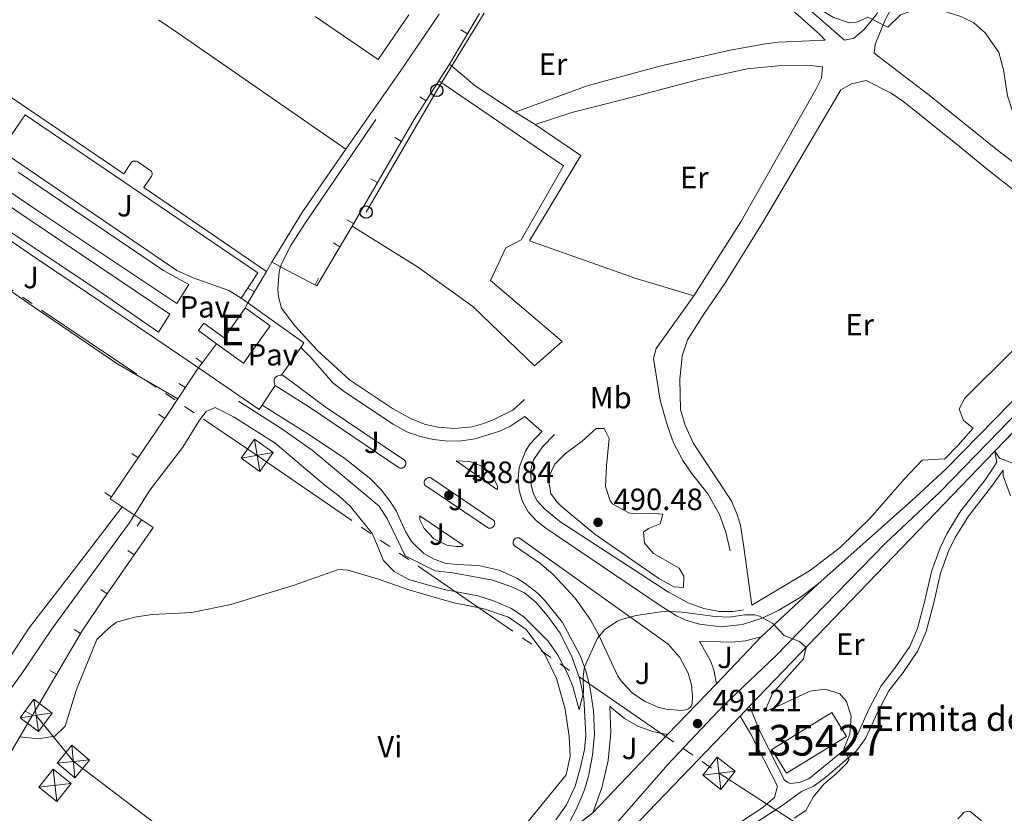
# Model space of a CAD drawing. Units: metres. Extents: x 634873 to 641797, y 4720492 to 4725256.
# Drawn here: x 636203 to 636524, y 4722573 to 4722832 of the extents above; entities that cross this region are included whole.
import ezdxf
from ezdxf.enums import TextEntityAlignment as Align

# ---------------------------------------------------------------- set-up
doc = ezdxf.new("R2010")
doc.units = ezdxf.units.M
doc.header["$MEASUREMENT"] = 0
for name, pattern in [('5elect', [127.5, 75, -7.5, 7.5, -7.5, 7.5, -7.5, 7.5, -7.5]), ('DGN Style 3', [117.99998000000001, 84.2857, -33.71428]), ('DGN Style 4', [134.94140570000002, 67.42856, -33.71428, 0.0842857, -33.71428]), ('DGN Style 5', [58.999990000000004, 25.28571, -33.71428])]:
    doc.linetypes.add(name, pattern=pattern)
for name, color, linetype, lineweight in [('Level 15', 7, 'Continuous', 0), ('Level 16', 7, 'Continuous', 0), ('Level 20', 7, 'Continuous', 0), ('Level 21', 7, 'Continuous', 0), ('Level 23', 7, 'Continuous', 0), ('Level 25', 7, 'Continuous', 0), ('Level 26', 7, 'Continuous', 0), ('Level 32', 7, 'Continuous', 0), ('Level 33', 7, 'Continuous', 0), ('Level 36', 7, 'Continuous', 0), ('Level 37', 7, 'Continuous', 0), ('Level 41', 7, 'Continuous', 0), ('Level 44', 7, 'Continuous', 0), ('Level 48', 7, 'Continuous', 0), ('Level 49', 7, 'Continuous', 0), ('Level 5', 7, 'Continuous', 0), ('Level 52', 7, 'Continuous', 0), ('Level 54', 7, 'Continuous', 0), ('Nivel 7', 7, 'Continuous', 0)]:
    doc.layers.add(name, color=color, linetype=linetype, lineweight=lineweight)
doc.styles.add('Style-arial', font='arial.shx', dxfattribs={"bigfont": 'arialbig.shx'})
doc.styles.add('Style-Arial Narrow', font='txt')

# ---------------------------------------------------------------- blocks, each defined once
blk = doc.blocks.new('5TME_53')
at = {"layer": 'Level 32', "color": 7, "linetype": 'Continuous', "lineweight": 0}
for p, q in [((-0.7800000011920929, 5.25), (0.7800000011920929, -5.240000000223517)), ((5.240000002086163, 0.8200000002980232), (-5.239999998360872, -0.8300000000745058))]:
    blk.add_line(p, q, dxfattribs=at)
at = {"layer": 'Level 32', "color": 7, "linetype": 'Continuous', "lineweight": 0, "flags": 128}
blk.add_lwpolyline([(-5.25, -0.7800000011920929), (0.7800000011920929, -5.240000000223517), (5.240000002086163, 0.7799999993294477), (-0.7800000011920929, 5.25), (-5.239999998360872, -0.8300000000745058)], dxfattribs=at)
blk = doc.blocks.new('5TME_54')
at = {"layer": 'Level 32', "color": 7, "linetype": 'Continuous', "lineweight": 0}
for p, q in [((-0.4599999971687794, 5.290000000968575), (0.4500000029802322, -5.279999999329448)), ((5.280000001192093, 0.5), (-5.279999997466803, -0.5))]:
    blk.add_line(p, q, dxfattribs=at)
at = {"layer": 'Level 32', "color": 7, "linetype": 'Continuous', "lineweight": 0, "flags": 128}
blk.add_lwpolyline([(-5.28999999910593, -0.4499999992549419), (0.4500000029802322, -5.279999999329448), (5.280000001192093, 0.4600000008940697), (-0.4599999971687794, 5.290000000968575), (-5.279999997466803, -0.5)], dxfattribs=at)
blk = doc.blocks.new('5TME_55')
at = {"layer": 'Level 32', "color": 7, "linetype": 'Continuous', "lineweight": 0}
for p, q in [((0.6200000010430813, -5.259999999776483), (-0.6400000005960464, 5.269999999552965)), ((5.269999999552965, 0.5899999998509884), (-5.269999999552965, -0.5800000000745058))]:
    blk.add_line(p, q, dxfattribs=at)
at = {"layer": 'Level 32', "color": 7, "linetype": 'Continuous', "lineweight": 0, "flags": 128}
blk.add_lwpolyline([(-0.5899999998509884, 5.269999999552965), (-5.269999999552965, -0.5800000000745058), (0.5799999982118607, -5.269999999552965), (5.269999999552965, 0.5899999998509884), (-0.6400000005960464, 5.269999999552965)], dxfattribs=at)
blk = doc.blocks.new('5TME_11')
at = {"layer": 'Level 32', "color": 7, "linetype": 'Continuous', "lineweight": 0}
for p, q in [((-0.6200000010430813, 5.269999999552965), (0.619999997317791, -5.269999999552965)), ((5.259999997913837, 0.6600000001490116), (-5.260000001639128, -0.6699999999254942))]:
    blk.add_line(p, q, dxfattribs=at)
at = {"layer": 'Level 32', "color": 7, "linetype": 'Continuous', "lineweight": 0, "flags": 128}
blk.add_lwpolyline([(-5.269999999552965, -0.6199999991804361), (0.619999997317791, -5.269999999552965), (5.269999999552965, 0.6200000010430813), (-0.6200000010430813, 5.269999999552965), (-5.260000001639128, -0.6699999999254942)], dxfattribs=at)
blk = doc.blocks.new('5TME_90')
at = {"layer": 'Level 32', "color": 7, "linetype": 'Continuous', "lineweight": 0}
for p, q in [((-0.8799999989569187, 5.22999999858439), (0.8799999989569187, -5.230000000447035)), ((5.220000002533197, 0.9199999999254942), (-5.219999998807907, -0.9299999997019768))]:
    blk.add_line(p, q, dxfattribs=at)
at = {"layer": 'Level 32', "color": 7, "linetype": 'Continuous', "lineweight": 0, "flags": 128}
blk.add_lwpolyline([(-5.230000000447035, -0.8800000008195639), (0.8799999989569187, -5.230000000447035), (5.230000000447035, 0.8799999989569187), (-0.8799999989569187, 5.22999999858439), (-5.219999998807907, -0.9299999997019768)], dxfattribs=at)
blk = doc.blocks.new('5PATER')
at = {"layer": 'Nivel 7', "linetype": 'Continuous', "lineweight": 0}
h = blk.add_hatch(color=51, dxfattribs=at)
edge = h.paths.add_edge_path()
edge.add_ellipse((-0.002979766577482224, 0.001852801069617271), major_axis=(-1.095731442372465, -1.110710699892244), ratio=0.999422240966032, start_angle=0, end_angle=360)
blk = doc.blocks.new('5PTT')
at = {"layer": 'Level 33', "color": 7, "linetype": 'Continuous', "lineweight": 30}
blk.add_circle((0.002885866910219193, -0.002535326406359673), 1.995000008135511, dxfattribs=at)

msp = doc.modelspace()

# ---------------------------------------------------------------- linework, layer by layer
at = {"layer": 'Level 15', "color": 51, "linetype": 'Continuous', "lineweight": 13}
for points in [[(636266.9800000004, 4722726.380000001, 491.69), (636261.0399999991, 4722730.65, 490.54), (636262.7699999996, 4722733.050000001, 490.54), (636269.3999999985, 4722728.290000001, 492.8), (636276.129999999, 4722737.91, 490.38), (636276.2699999996, 4722738.119999999, 490.33)], [(636276.2699999996, 4722738.119999999, 490.33), (636284.4699999988, 4722732.210000001, 490.33), (636275.75, 4722720.08, 493.38), (636266.9800000004, 4722726.380000001, 491.69)]]:
    msp.add_polyline3d(points, dxfattribs=at)
at = {"layer": 'Level 15', "color": 1, "linetype": 'Continuous', "lineweight": 13}
msp.add_polyline3d([(636448.1099999994, 4722594.07, 498.08), (636467.7300000004, 4722606.09, 498.13), (636472.5, 4722598.300000001, 497.87), (636452.879999999, 4722586.279999999, 497.81), (636448.1099999994, 4722594.07, 498.08)], dxfattribs=at)
at = {"layer": 'Level 16', "color": 4, "linetype": 'Continuous', "lineweight": 0}
for points in [[(636287.8399999999, 4722751.470000001, 485.89), (636288.120000001, 4722752.42, 485.87), (636291.25, 4722758.65, 485.76), (636295.8500000015, 4722765.710000001, 485.71), (636318.8900000006, 4722799.540000001, 485.6)], [(636367.4299999997, 4722708.199999999, 487.6), (636363.5799999982, 4722704.73, 487.6), (636357.6900000013, 4722701.77, 487.55), (636354.1799999997, 4722700.369999999, 487.44), (636350.370000001, 4722699.290000001, 487.44), (636344.5300000012, 4722698.689999999, 487.39), (636339.2300000004, 4722699.15, 487.34), (636335.0899999999, 4722700.01, 487.29), (636330.4299999997, 4722701.869999999, 487.18), (636324.3200000003, 4722705.26, 487.02), (636310.3599999994, 4722714.58, 486.6), (636299.9400000013, 4722724.130000001, 486.18), (636292.5300000012, 4722732.17, 486.08), (636288.1400000006, 4722737.939999999, 486.02), (636287.1999999993, 4722741.67, 485.97), (636286.9899999984, 4722744.32, 485.97), (636287.3599999994, 4722749.880000001, 485.92), (636287.8399999999, 4722751.470000001, 485.89)], [(636274.129999999, 4722707.67, 486.92), (636287.9499999993, 4722698.859999999, 486.87), (636298.120000001, 4722691.619999999, 486.97), (636320.0500000007, 4722673.34, 487.39), (636322.7600000016, 4722669.18, 487.44), (636328.5199999996, 4722657.16, 487.71), (636338.2300000004, 4722652.35, 488.02), (636344.0500000007, 4722651.609999999, 488.23), (636357.0799999982, 4722649.300000001, 488.5), (636363.4699999988, 4722647.01, 488.65), (636367.4600000009, 4722645.140000001, 488.86), (636371.0899999999, 4722642.08, 488.97), (636374.9899999984, 4722637.6, 489.02), (636379.120000001, 4722631.99, 489.23), (636382.9499999993, 4722624.02, 489.55), (636385.4699999988, 4722616.99, 489.86), (636386.7899999991, 4722610.75, 490.23), (636387.4899999984, 4722598.68, 490.86), (636387.0199999996, 4722594.050000001, 491.23), (636385.6099999994, 4722587.880000001, 491.55), (636383.9800000004, 4722582.09, 491.76), (636381.1799999997, 4722576.029999999, 492.07), (636377.6799999997, 4722571.050000001, 492.28)], [(636377.2199999988, 4722696.73, 487.92), (636373.3299999982, 4722692.75, 487.92), (636370.3299999982, 4722688.49, 487.92), (636369.5399999991, 4722685.279999999, 487.92), (636369.5799999982, 4722680.279999999, 487.92), (636370.3500000015, 4722677.43, 488.02), (636371.5199999996, 4722675.09, 488.23), (636373.8299999982, 4722672.65, 488.28), (636378.9899999984, 4722668.4, 488.49), (636414.4600000009, 4722645.34, 489.34), (636420.870000001, 4722641.83, 489.34), (636425.9499999993, 4722640.060000001, 489.55), (636431.0100000016, 4722639.01, 489.7), (636435.4699999988, 4722639.08, 489.7), (636438.9100000001, 4722639.560000001, 489.49)]]:
    msp.add_polyline3d(points, dxfattribs=at)
at = {"layer": 'Level 20', "color": 7, "linetype": 'Continuous', "lineweight": 0}
for p, q in [((636352.8000000007, 4722834.130000001, 487.16), (636342.9600000009, 4722817.58, 487.6)), ((636346.6914896555, 4722828.747876612, 487.3370570639331), (636348.8403602093, 4722827.470239982, 487.3370570639331)), ((636342.9600000009, 4722817.58, 487.6), (636339.4899999984, 4722812.109999999, 487.75)), ((636333.2272718586, 4722806.908108432, 487.9262393567832), (636335.3380080946, 4722805.568409758, 487.9262393567832)), ((636325.1366102025, 4722793.586323941, 488.2547496277276), (636327.295359455, 4722792.325450564, 488.2547496277276)), ((636317.3207359016, 4722780.204716317, 488.562461214299), (636319.4794851542, 4722778.94384294, 488.562461214299)), ((636309.5048616044, 4722766.823108695, 488.8701728008704), (636311.6636108533, 4722765.562235318, 488.8701728008704)), ((636305.0641772822, 4722759.304522702, 489.0955969542584), (636307.2159650959, 4722758.03180545, 489.0955969542584)), ((636285.0199999996, 4722752.93, 486.41), (636283.25, 4722749.939999999, 486.53)), ((636283.25, 4722749.939999999, 486.53), (636277.1700000018, 4722739.67, 486.94)), ((636300.2656790242, 4722747.741739688, 489.3766747488929), (636299.0992299542, 4722745.530541694, 489.3766747488929)), ((636277.1529343799, 4722744.548572406, 486.7960814069278), (636279.3042074293, 4722743.274985244, 486.7960814069278)), ((636277.1700000018, 4722739.67, 486.94), (636276.2699999996, 4722738.119999999, 487.01)), ((636266.9800000004, 4722726.380000001, 486.79), (636261.0399999991, 4722718.49, 486.84)), ((636260.3215045743, 4722721.692207424, 486.8292359650023), (636262.3187673576, 4722720.188564723, 486.8292359650023)), ((636254.683971025, 4722713.44323431, 487.5858760405999), (636256.7719944492, 4722712.068404071, 487.5858760405999)), ((636248.0147185624, 4722703.374114031, 488.6459405735493), (636250.0770751536, 4722701.961072881, 488.6459405735493)), ((636239.2541454136, 4722690.587914739, 488.7703020220071), (636241.3165020049, 4722689.174873589, 488.7703020220071)), ((636230.4935722649, 4722677.801715445, 488.8946634704649), (636232.5559288561, 4722676.388674295, 488.8946634704649)), ((636241.0696583278, 4722666.885579942, 490.8707041668575), (636242.4601817094, 4722668.963185469, 490.8707041668575)), ((636238.0061623007, 4722658.918613877, 491.6837905944531), (636240.0594960079, 4722657.492493026, 491.6837905944531)), ((636229.1644757241, 4722646.188323131, 491.8032728454829), (636231.2178094313, 4722644.76220228, 491.8032728454829)), ((636220.4432672225, 4722633.179630749, 492.647648600777), (636222.599223841, 4722631.913988199, 492.647648600777)), ((636212.5975834727, 4722619.814914292, 492.9297840263421), (636214.7535400912, 4722618.549271742, 492.9297840263421)), ((636204.751899723, 4722606.450197833, 493.2119194519072), (636206.9078563415, 4722605.184555283, 493.2119194519072)), ((636202.7899999991, 4722598.17, 493.36), (636182.8000000007, 4722564.540000001, 494.45))]:
    msp.add_line(p, q, dxfattribs=at)
at = {"layer": 'Level 20', "color": 7, "linetype": 'Continuous', "lineweight": 0, "extrusion": (0.0776862122026434, -0.02245483958852825, 0.9967249533410205), "elevation": -56129.03108775453, "flags": 128}
msp.add_lwpolyline([(4713780.959532619, 697854.575261252), (4713766.611621656, 697858.7797292266), (4713727.547345057, 697868.6725950446)], dxfattribs=at)
at = {"layer": 'Level 20', "color": 7, "linetype": 'Continuous', "lineweight": 0, "extrusion": (-0.1420092394378047, 0.1143099736683997, 0.9832429027632115), "elevation": 449977.7422443925, "flags": 128}
msp.add_lwpolyline([(-4077958.145740427, -2424288.748477375), (-4077935.769431029, -2424285.457204422), (-4077933.217140857, -2424298.786859889)], dxfattribs=at)
at = {"layer": 'Level 20', "color": 7, "linetype": 'Continuous', "lineweight": 0, "extrusion": (-0.4930180454584839, -0.7992868312736117, 0.3436186377437716), "elevation": -4088367.081681193, "flags": 128}
msp.add_lwpolyline([(-1937820.501310037, 1496445.859386364), (-1937820.715519724, 1496445.816792812), (-1937823.667922577, 1496445.167241141)], dxfattribs=at)
at = {"layer": 'Level 20', "color": 7, "linetype": 'Continuous', "lineweight": 0, "extrusion": (-0.6591039092303521, 0.5030003517810556, 0.5590820001980051), "elevation": 1956439.106558902, "flags": 128}
msp.add_lwpolyline([(-4140333.545455642, -1318666.917202634), (-4140333.0674389, -1318666.917202634), (-4140321.457803547, -1318665.469871672)], dxfattribs=at)
at = {"layer": 'Level 20', "color": 7, "linetype": 'Continuous', "lineweight": 0}
for points in [[(636254.3500000015, 4722708.390000001, 488.04), (636251.1999999993, 4722703.6, 488.63), (636232.1799999997, 4722675.84, 488.9), (636236.1000000015, 4722673.220000001, 489.65)], [(636236.1000000015, 4722673.220000001, 489.65), (636246.2600000016, 4722666.42, 491.6), (636229.9800000004, 4722642.98, 491.82), (636223.0899999999, 4722632.75, 492.63), (636202.7899999991, 4722598.17, 493.36)]]:
    msp.add_polyline3d(points, dxfattribs=at)
at = {"layer": 'Level 21', "color": 7, "linetype": 'Continuous', "lineweight": 0}
msp.add_line((636459.3099999987, 4722836.23, 485.32), (636471.8099999987, 4722825.369999999, 485.37), dxfattribs=at)
at = {"layer": 'Level 21', "color": 7, "linetype": 'Continuous', "lineweight": 13}
for p, q in [((636275.0100000016, 4722741.210000001, 486.8), (636277.1700000018, 4722739.67, 486.81)), ((636294.3999999985, 4722725.119999999, 486.91), (636288.1600000001, 4722716.16, 487.02)), ((636553.7300000004, 4722725.310000001, 486.31), (636520.870000001, 4722691.33, 487.67)), ((636286.1000000015, 4722712.720000001, 487.05), (636281.8399999999, 4722706.369999999, 486.96)), ((636367.5199999996, 4722702.67, 487.93), (636373.0899999999, 4722697.790000001, 487.98)), ((636520.870000001, 4722691.33, 487.67), (636440.8399999999, 4722608.109999999, 490.7)), ((636444.629999999, 4722630.82, 490.4), (636430.120000001, 4722615.49, 491.06)), ((636440.8399999999, 4722608.109999999, 490.7), (636437.7899999991, 4722604.93, 490.81)), ((636414.129999999, 4722598.970000001, 491.72), (636389.6900000013, 4722573.41, 492.85))]:
    msp.add_line(p, q, dxfattribs=at)
at = {"layer": 'Level 21', "color": 7, "linetype": 'Continuous', "lineweight": 13, "extrusion": (0.003253743692713316, 0.01072547920897324, 0.9999371866511018), "elevation": 53210.70839051675, "flags": 128}
msp.add_lwpolyline([(636272.2174726613, 4722440.592577517), (636290.5171154626, 4722427.581829144), (636289.4470560513, 4722426.041740557)], dxfattribs=at)
at = {"layer": 'Level 21', "color": 7, "linetype": 'Continuous', "lineweight": 13, "extrusion": (-0.01726672868011873, -0.002409085070418809, 0.9998480166454354), "elevation": -21877.02131311985, "flags": 128}
msp.add_lwpolyline([(-4589476.345772987, 1282590.558912352), (-4589475.072051505, 1282589.411727279), (-4589491.223714899, 1282571.630358666)], dxfattribs=at)
at = {"layer": 'Level 21', "color": 7, "linetype": 'Continuous', "lineweight": 13, "elevation": 487.43, "flags": 128}
msp.add_lwpolyline([(636286.1000000015, 4722712.720000001), (636285.8500000015, 4722713.16), (636285.7199999988, 4722713.65), (636285.6999999993, 4722714.16), (636285.7899999991, 4722714.65), (636286, 4722715.119999999), (636286.3099999987, 4722715.52), (636286.6999999993, 4722715.84), (636287.1600000001, 4722716.060000001), (636287.6499999985, 4722716.17), (636288.1600000001, 4722716.16)], dxfattribs=at)
at = {"layer": 'Level 21', "color": 7, "linetype": 'Continuous', "lineweight": 0, "extrusion": (0.5335161715852509, 0.2617322970254513, 0.8042740200645536), "elevation": 1576002.835177388, "flags": 128}
msp.add_lwpolyline([(3959572.012789261, -2132148.016752988), (3959565.434019124, -2132148.740343679), (3959546.174230829, -2132149.110552866)], dxfattribs=at)
at = {"layer": 'Level 21', "color": 7, "linetype": 'DGN Style 3', "lineweight": 0}
for points in [[(636364.370000001, 4722801.91, 487.61), (636388.1600000001, 4722810.58, 487.17), (636411.9800000004, 4722816.99, 486.43), (636434.4899999984, 4722822.1, 486.14), (636446.0899999999, 4722824.24, 485.97), (636450.3500000015, 4722824.76, 485.83), (636465.4899999984, 4722825.34, 485.67), (636463.7899999991, 4722827.18, 485.51), (636453.75, 4722836.119999999, 485.34)], [(636471.8099999987, 4722825.369999999, 485.37), (636474.8599999994, 4722826.029999999, 485.37), (636478.1799999997, 4722828.710000001, 485.21), (636482.2100000009, 4722833.630000001, 484.88), (636483.9499999993, 4722836.720000001, 484.82)], [(636529.8299999982, 4722783.449999999, 485.54), (636522.370000001, 4722789.09, 485.51), (636499.5, 4722807.48, 485.46), (636481.5300000012, 4722821.109999999, 485.2)], [(636422.6499999985, 4722741.99, 488.44), (636438.0700000003, 4722766.16, 487.35), (636462.6400000006, 4722809.52, 485.82), (636464.3900000006, 4722813.040000001, 485.66), (636464.7199999988, 4722816.710000001, 485.47)], [(636434.4899999984, 4722658.82, 489.61), (636433.0899999999, 4722664.859999999, 489.66), (636431.1000000015, 4722670.67, 489.66), (636427.1999999993, 4722677.470000001, 489.4), (636421.870000001, 4722684.189999999, 489.24), (636419.0799999982, 4722688.33, 489.24), (636416.0899999999, 4722694.029999999, 489.29), (636414.0199999996, 4722699.93, 489.23), (636411.75, 4722707.93, 489.24), (636409.5199999996, 4722721.52, 489.13), (636410.4299999997, 4722724.859999999, 489.13), (636422.6499999985, 4722741.99, 488.44)], [(636440.8399999999, 4722608.109999999, 490.7), (636444.2899999991, 4722599.790000001, 490.37), (636452.3099999987, 4722584.050000001, 490.16), (636453.3200000003, 4722583.25, 490.16), (636454.1499999985, 4722582.98, 490.16), (636457.0599999987, 4722583.23, 490.16), (636460.1600000001, 4722584.51, 490.16), (636471.5700000003, 4722593.720000001, 490.01), (636473.5300000012, 4722595.609999999, 489.89), (636476.1700000018, 4722599.18, 489.8), (636479.9100000001, 4722607.380000001, 489.41), (636483.8099999987, 4722614.800000001, 489.25), (636488.5399999991, 4722620.85, 489.19), (636493.1799999997, 4722627.609999999, 488.65), (636495.6900000013, 4722633.5, 488.44), (636497.9899999984, 4722642.199999999, 488.06), (636500.370000001, 4722652.439999999, 488.06), (636503.0899999999, 4722659.84, 487.89), (636505.3900000006, 4722664.6, 487.74), (636509.8099999987, 4722671.869999999, 487.43), (636517.370000001, 4722681.550000001, 486.81), (636519.5500000007, 4722684.720000001, 486.88), (636521.5300000012, 4722687.710000001, 487.13), (636520.870000001, 4722691.33, 487.67)], [(636449.9600000009, 4722582.119999999, 490.16), (636449.0300000012, 4722578.34, 490.16), (636444.8500000015, 4722574.84, 490.17), (636438.5399999991, 4722570.710000001, 490.31), (636434.6099999994, 4722567.550000001, 490.36), (636424.3399999999, 4722557.439999999, 490.69), (636409.8999999985, 4722541.5, 491.35), (636384.9299999997, 4722517.85, 492.42), (636363.2600000016, 4722498.449999999, 493.82), (636352.5500000007, 4722490.34, 494.45), (636343.9400000013, 4722484.630000001, 494.63), (636339.6900000013, 4722482.880000001, 495.39), (636338.5700000003, 4722482.859999999, 495.55), (636337.7699999996, 4722483.1, 495.6), (636330, 4722488.300000001, 495.93)]]:
    msp.add_polyline3d(points, dxfattribs=at)
at = {"layer": 'Level 21', "color": 7, "linetype": 'Continuous', "lineweight": 0}
for points in [[(636487.7699999996, 4722836.800000001, 484.79), (636485.1099999994, 4722832.02, 484.88), (636481.8200000003, 4722823.93, 485.2), (636481.5300000012, 4722821.109999999, 485.2)], [(636464.7199999988, 4722816.710000001, 485.47), (636459.7600000016, 4722817.27, 485.7), (636450.0799999982, 4722817.060000001, 485.73), (636440.129999999, 4722816.08, 486.1), (636424.6999999993, 4722812.65, 486.26), (636400.5300000012, 4722806.279999999, 487.26), (636382.870000001, 4722801.76, 487.45), (636370.879999999, 4722797.869999999, 487.57)], [(636555.5700000003, 4722751.560000001, 485.64), (636551.6099999994, 4722756.02, 485.67), (636542.129999999, 4722764.75, 485.63), (636518.5399999991, 4722783.189999999, 485.63), (636509.4100000001, 4722790.73, 485.84), (636491.1600000001, 4722805.24, 485.58), (636487.0300000012, 4722808.050000001, 485.44), (636478.9200000018, 4722812.27, 485.38), (636474.1499999985, 4722811.09, 485.57), (636470.6900000013, 4722809.140000001, 485.57), (636445.4100000001, 4722766.4, 487.27), (636433.0199999996, 4722746.300000001, 488.04), (636425.7100000009, 4722735.66, 488.73), (636420.5799999982, 4722727.67, 488.89), (636418.8599999994, 4722722.380000001, 488.89), (636418.1000000015, 4722714.67, 489.04), (636418.3500000015, 4722704.91, 489.04), (636419.8999999985, 4722699.85, 489.04), (636422.6099999994, 4722693.869999999, 489.04), (636434.9200000018, 4722675.290000001, 489.36), (636436.8299999982, 4722670.67, 489.57), (636437.8599999994, 4722667.16, 489.57), (636439.0300000012, 4722660.07, 489.36)], [(636525.9899999984, 4722676.73, 485.63), (636523.6099999994, 4722683.300000001, 486.71), (636523.620000001, 4722685.17, 486.92), (636519.7699999996, 4722679.790000001, 486.81), (636512.2600000016, 4722670.18, 487.43), (636508, 4722663.18, 487.74), (636505.8299999982, 4722658.68, 487.89), (636503.2199999988, 4722651.59, 488.06), (636500.870000001, 4722641.48, 488.06), (636498.5100000016, 4722632.529999999, 488.44), (636495.8000000007, 4722626.17, 488.65), (636490.9400000013, 4722619.09, 489.19), (636486.3099999987, 4722613.18, 489.25), (636482.5799999982, 4722606.07, 489.41), (636478.7399999984, 4722597.67, 489.8), (636475.7699999996, 4722593.640000001, 489.89), (636465.6700000018, 4722584.91, 490.16), (636461.6400000006, 4722581.91, 490.16), (636457.8599999994, 4722580.34, 490.16), (636451.3900000006, 4722575.65, 490.07), (636440.25, 4722568.359999999, 490.31)]]:
    msp.add_polyline3d(points, dxfattribs=at)
at = {"layer": 'Level 21', "color": 7, "linetype": 'Continuous', "lineweight": 13}
for points in [[(636175.4100000001, 4722830.630000001, 485.59), (636175.6400000006, 4722828.960000001, 485.59), (636172.9800000004, 4722824.9, 485.54), (636236.6700000018, 4722781.790000001, 485.48), (636239.2300000004, 4722785.57, 485.64), (636239.7899999991, 4722785.880000001, 485.64), (636240.2100000009, 4722785.960000001, 485.65), (636240.8399999999, 4722785.880000001, 485.67), (636241.2300000004, 4722785.720000001, 485.7), (636245.5199999996, 4722782.800000001, 485.64), (636245.7600000016, 4722782.51, 485.66), (636245.9200000018, 4722782.16, 485.66), (636245.9499999993, 4722781.59, 485.62), (636245.75, 4722781.050000001, 485.56), (636243.2300000004, 4722777.310000001, 485.37), (636283.25, 4722749.939999999, 485.59)], [(636275.0100000016, 4722741.210000001, 486.8), (636280.370000001, 4722749.51, 485.66), (636204.5300000012, 4722800.98, 485.55), (636196.5799999982, 4722789.4, 486.47), (636254.0199999996, 4722750.26, 486.42), (636259.2699999996, 4722747.880000001, 486.46), (636270.8999999985, 4722743.699999999, 486.68), (636275.0100000016, 4722741.210000001, 486.8)], [(636261.0399999991, 4722718.49, 486.63), (636246.7899999991, 4722728.220000001, 486.41), (636208.2399999984, 4722754.210000001, 486.03), (636144.629999999, 4722797.66, 486.63), (636142.3599999994, 4722798.529999999, 486.63), (636137.3000000007, 4722798.93, 486.68), (636128.5700000003, 4722798.27, 486.68), (636124.5700000003, 4722797.040000001, 486.79), (636119.4400000013, 4722793.449999999, 486.79)], [(636193.6000000015, 4722779.83, 486.43), (636208.3399999999, 4722769.99, 486.43), (636253.9800000004, 4722739.540000001, 486.44), (636257.870000001, 4722745.67, 486.45), (636249.6400000006, 4722750.300000001, 486.32), (636202.1900000013, 4722782.369999999, 486.29)], [(636193.2199999988, 4722767.130000001, 486.14), (636228.2699999996, 4722743.689999999, 486.04), (636248, 4722730.119999999, 486.41), (636251.7100000009, 4722735.970000001, 486.43), (636206.1700000018, 4722766.710000001, 486.35), (636187.9499999993, 4722779.01, 486.32)], [(636463.1400000006, 4722647.960000001, 489.5), (636493.7199999988, 4722675.09, 488.36), (636504.9299999997, 4722685.51, 487.98), (636542.129999999, 4722723.43, 486.42), (636559.9400000013, 4722742.01, 485.79)], [(636294.3999999985, 4722725.119999999, 486.9), (636297.7199999988, 4722721.85, 486.96), (636304.9400000013, 4722713.66, 487.17), (636308.75, 4722710.65, 487.44), (636324.5300000012, 4722700.09, 487.77), (636329.0700000003, 4722697.689999999, 487.88), (636333.3399999999, 4722696.140000001, 487.99), (636337.7800000012, 4722695.109999999, 488.08), (636342.3000000007, 4722694.630000001, 488.14), (636346.8500000015, 4722694.699999999, 488.18), (636351.3599999994, 4722695.32, 488.2), (636359.3399999999, 4722697.83, 488.09), (636362.6900000013, 4722699.390000001, 488.04), (636367.5199999996, 4722702.67, 487.93)], [(636288.1600000001, 4722716.16, 487.43), (636288.6499999985, 4722716.040000001, 487.43), (636302.75, 4722705.59, 487.74), (636328.3099999987, 4722688.380000001, 488.37), (636328.5199999996, 4722688.1, 488.37), (636328.6600000001, 4722687.77, 488.37), (636328.7199999988, 4722687.42, 488.37), (636328.6999999993, 4722687.060000001, 488.37), (636328.6000000015, 4722686.720000001, 488.37), (636328.4200000018, 4722686.42, 488.37), (636328.1700000018, 4722686.16, 488.37), (636327.879999999, 4722685.960000001, 488.37), (636327.5399999991, 4722685.84, 488.37), (636327.1900000013, 4722685.800000001, 488.37), (636326.8399999999, 4722685.84, 488.37), (636326.5, 4722685.949999999, 488.37), (636297.3200000003, 4722705.67, 487.69), (636286.1000000015, 4722712.720000001, 487.43)], [(636382.120000001, 4722570.32, 492.67), (636384.3099999987, 4722574.42, 492.5), (636386.9600000009, 4722580.85, 492.19), (636388.2899999991, 4722585.300000001, 491.95), (636389.620000001, 4722592.130000001, 491.56), (636390.2199999988, 4722598.880000001, 491.14), (636389.9899999984, 4722606.790000001, 490.71), (636388.7699999996, 4722614.609999999, 490.31), (636387.4200000018, 4722619.710000001, 490.06), (636385.6400000006, 4722624.68, 489.83), (636379.8099999987, 4722635.4, 489.45), (636374.1099999994, 4722642.619999999, 489.29), (636371.4299999997, 4722645.210000001, 489.13), (636367.6900000013, 4722648.210000001, 488.98), (636364.9800000004, 4722649.9, 488.89), (636359.1499999985, 4722652.51, 488.72), (636352.3500000015, 4722654.040000001, 488.53), (636345.25, 4722654.359999999, 488.42), (636341.5, 4722654.85, 488.32), (636337.9100000001, 4722656.060000001, 488.22), (636334.629999999, 4722657.960000001, 488.13), (636330.5599999987, 4722661.9, 488.04), (636328.5599999987, 4722665.119999999, 487.99), (636325.5199999996, 4722671.9, 487.99), (636323.6099999994, 4722674.939999999, 487.99), (636320.7800000012, 4722678.66, 487.94), (636317.129999999, 4722682.32, 487.88), (636308.7699999996, 4722688.939999999, 487.56), (636297.2300000004, 4722696.710000001, 487.4), (636281.8399999999, 4722706.369999999, 486.97)], [(636373.0899999999, 4722697.790000001, 487.98), (636369.2199999988, 4722693.619999999, 488.15), (636367.75, 4722691.34, 488.15), (636365.7399999984, 4722686.050000001, 488.31), (636365.3299999982, 4722682.300000001, 488.43), (636365.6799999997, 4722678.529999999, 488.56), (636366.7699999996, 4722674.92, 488.68), (636368.5799999982, 4722671.59, 488.8), (636371.3900000006, 4722668.609999999, 488.9), (636374.4100000001, 4722666.189999999, 489.01), (636412.0100000016, 4722640.75, 489.93), (636417.0300000012, 4722637.630000001, 490.09), (636420.0399999991, 4722636.25, 490.15), (636424.5500000007, 4722634.880000001, 490.19), (636431.5700000003, 4722634.060000001, 490.2), (636438.6099999994, 4722634.76, 490.13), (636445.3299999982, 4722636.960000001, 489.98), (636450.4699999988, 4722639.5, 489.88), (636457.370000001, 4722643.630000001, 489.66), (636463.1400000006, 4722647.960000001, 489.5)], [(636345.1499999985, 4722688.199999999, 488.53), (636349.6000000015, 4722687.98, 488.53), (636353.5100000016, 4722686.42, 488.56), (636355.7199999988, 4722684.67, 488.6), (636357.4499999993, 4722682.439999999, 488.67), (636358.620000001, 4722679.880000001, 488.74), (636358.629999999, 4722678.99, 488.74), (636358.3399999999, 4722678.949999999, 488.74), (636345.1499999985, 4722688.199999999, 488.53)], [(636334.9299999997, 4722680.24, 488.69), (636334.7899999991, 4722680.58, 488.69), (636334.7199999988, 4722680.939999999, 488.69), (636334.7399999984, 4722681.300000001, 488.69), (636334.8299999982, 4722681.65, 488.69), (636334.9899999984, 4722681.970000001, 488.69), (636335.2300000004, 4722682.25, 488.69), (636335.5100000016, 4722682.470000001, 488.69), (636335.8399999999, 4722682.630000001, 488.69), (636336.1900000013, 4722682.710000001, 488.69), (636336.5500000007, 4722682.710000001, 488.69), (636336.9100000001, 4722682.630000001, 488.69), (636357.4600000009, 4722668.75, 489.11), (636357.6099999994, 4722668.439999999, 489.1), (636357.6900000013, 4722668.1, 489.09), (636357.6999999993, 4722667.75, 489.08), (636357.629999999, 4722667.41, 489.07), (636357.5, 4722667.09, 489.06), (636357.3000000007, 4722666.800000001, 489.06), (636357.0500000007, 4722666.560000001, 489.05), (636356.75, 4722666.380000001, 489.05), (636356.4200000018, 4722666.26, 489.05), (636356.0799999982, 4722666.210000001, 489.05), (636355.7300000004, 4722666.24, 489.06), (636334.9299999997, 4722680.24, 488.69)], [(636333.2399999984, 4722670.199999999, 488.53), (636347.4100000001, 4722660.630000001, 488.69), (636347.0799999982, 4722660.33, 488.69), (636346.7399999984, 4722660.25, 488.69), (636345.1799999997, 4722660.220000001, 488.69), (636342.0899999999, 4722660.720000001, 488.68), (636337.8999999985, 4722662.779999999, 488.64), (636334.6700000018, 4722666.16, 488.58), (636333.2600000016, 4722668.939999999, 488.53), (636333.2399999984, 4722670.199999999, 488.53)], [(636364.120000001, 4722660.470000001, 489.33), (636363.8999999985, 4722660.77, 489.33), (636363.7600000016, 4722661.119999999, 489.33), (636363.7100000009, 4722661.48, 489.33), (636363.7399999984, 4722661.859999999, 489.33), (636363.8500000015, 4722662.210000001, 489.33), (636364.0500000007, 4722662.529999999, 489.33), (636364.3099999987, 4722662.790000001, 489.33), (636364.629999999, 4722662.98, 489.33), (636364.9800000004, 4722663.1, 489.33), (636365.3500000015, 4722663.119999999, 489.33), (636365.7199999988, 4722663.060000001, 489.33), (636414.2899999991, 4722628.4, 490.59), (636418.1600000001, 4722624.050000001, 490.76), (636420.8399999999, 4722618.890000001, 490.96), (636421.8900000006, 4722615.15, 491.11), (636422.3000000007, 4722611.290000001, 491.25), (636422.1900000013, 4722608.98, 491.33), (636421.9100000001, 4722608.300000001, 491.33), (636421.4699999988, 4722607.699999999, 491.33), (636420.8900000006, 4722607.24, 491.33), (636420.2199999988, 4722606.939999999, 491.33), (636418.6000000015, 4722606.800000001, 491.33), (636413.6999999993, 4722607.189999999, 491.33), (636411.3099999987, 4722607.77, 491.3), (636406.7600000016, 4722609.640000001, 491.21), (636402.6999999993, 4722612.42, 491.07), (636399.3000000007, 4722615.98, 490.88), (636397.8999999985, 4722618, 490.76), (636391.5700000003, 4722631.52, 490.17), (636388.9200000018, 4722636.310000001, 490.01), (636383.9200000018, 4722643.42, 489.91), (636376.6400000006, 4722651.17, 489.7), (636372.4600000009, 4722654.76, 489.59), (636364.120000001, 4722660.470000001, 489.33)], [(636444.629999999, 4722630.82, 490.4), (636439.5399999991, 4722629.449999999, 490.53), (636434.9200000018, 4722629.060000001, 490.69), (636424.5300000012, 4722629.33, 490.59), (636428.2100000009, 4722622.76, 490.82), (636429.1600000001, 4722619.939999999, 490.9), (636430.120000001, 4722615.49, 491.06)], [(636414.129999999, 4722598.970000001, 491.72), (636409.1600000001, 4722599.880000001, 491.59), (636404.4200000018, 4722601.619999999, 491.45), (636400.0399999991, 4722604.140000001, 491.31), (636395.2399999984, 4722608.08, 491.06), (636395.5700000003, 4722599.540000001, 491.57), (636394.7100000009, 4722590.460000001, 492.06), (636392.6400000006, 4722581.58, 492.53), (636389.6900000013, 4722573.41, 492.85)], [(636437.7899999991, 4722604.93, 490.81), (636375.1900000013, 4722539.77, 493.52), (636356.9899999984, 4722520.5, 494.54), (636351.3299999982, 4722513.74, 494.81)]]:
    msp.add_polyline3d(points, dxfattribs=at)
at = {"layer": 'Level 23', "color": 7, "linetype": 'DGN Style 4', "lineweight": 0}
msp.add_polyline3d([(636659.0700000003, 4722840.18, 482.1), (636636.7600000016, 4722816.949999999, 483.14), (636522.4800000004, 4722697.99, 487.43), (636502.9499999993, 4722678, 488.2), (636485.2199999988, 4722661.33, 488.84), (636449.3500000015, 4722624.48, 490.23), (636432.3900000006, 4722608.34, 491), (636414.2300000004, 4722589.109999999, 491.78), (636398.5599999987, 4722571.220000001, 492.49), (636381.629999999, 4722556.59, 493.06), (636362.3099999987, 4722536.74, 493.99), (636307.3299999982, 4722478.83, 496.24), (636287.4299999997, 4722455.08, 496.97)], dxfattribs=at)
at = {"layer": 'Level 25', "color": 1, "linetype": 'Continuous', "lineweight": 0, "extrusion": (-0.3287415732120777, -0.483708996739968, 0.811143997398034), "elevation": -2493243.316364893, "flags": 128}
msp.add_lwpolyline([(-2128402.8087859, 3458796.434263229), (-2128469.352421461, 3458797.084006377), (-2128477.126853917, 3458797.084006377)], dxfattribs=at)
at = {"layer": 'Level 25', "color": 1, "linetype": 'Continuous', "lineweight": 0, "extrusion": (0.002602959427984686, 0.0009563938493716064, 0.9999961549491184), "elevation": 6659.057554978485, "flags": 128}
msp.add_lwpolyline([(636326.2597046681, 4722829.471279349), (636316.2496344596, 4722814.891272679), (636295.7495997883, 4722828.86127907)], dxfattribs=at)
at = {"layer": 'Level 25', "color": 1, "linetype": 'Continuous', "lineweight": 0, "extrusion": (-0.4242607153989034, 0.2900587513097659, 0.8578279350533125), "elevation": 1100342.116883439, "flags": 128}
msp.add_lwpolyline([(-4257893.055303715, -1835669.385391889), (-4257870.02574259, -1835669.346476613), (-4257839.502535716, -1835669.77454465)], dxfattribs=at)
at = {"layer": 'Level 25', "color": 1, "linetype": 'Continuous', "lineweight": 0, "extrusion": (0.1386102419027611, -0.09349216387990064, 0.9859241431939436), "elevation": -352866.1140422586, "flags": 128}
msp.add_lwpolyline([(4271206.815519124, 2083725.358424574), (4271181.946035512, 2083725.717290727), (4271162.719713889, 2083724.70050329)], dxfattribs=at)
at = {"layer": 'Level 32', "color": 6, "linetype": '5elect', "lineweight": 0, "ltscale": 0.5}
for points in [[(636075.8500000015, 4722828.67, 488.74), (636104.1400000006, 4722808.609999999, 488.24), (636280.1999999993, 4722689.970000001, 490.31), (636430.9299999997, 4722586.290000001, 490.95), (636701.5100000016, 4722411.92, 481.44), (637026.0300000012, 4722202.08, 478.13), (637157.5700000003, 4722117.18, 488.82), (637314.9699999988, 4722015.220000001, 469.85), (637475.5500000007, 4721911.619999999, 459.83), (637753.9100000001, 4721781.779999999, 436.73), (638015.9699999988, 4721659.74, 453.44), (638174.1700000018, 4721586.07, 459.33), (638316.6700000018, 4721518.439999999, 470.84), (638361.0799999982, 4721512.74, 478.02)], [(636208.1099999994, 4722605.15, 491.97), (636220.2199999988, 4722590.119999999, 493.21), (636297.3099999987, 4722531.779999999, 494.99), (636364.6099999994, 4722479.810000001, 493.19), (636599.2600000016, 4722308.26, 471.01), (636833.4100000001, 4722127.41, 495.59), (636902.3200000003, 4722076.540000001, 496.72), (636971.3500000015, 4722024.23, 495.11), (637047.6900000013, 4721966.58, 493.68), (637143.4699999988, 4721869.42, 487.8), (637284.6099999994, 4721728.800000001, 475.15), (637351.2300000004, 4721648.439999999, 470.79)]]:
    msp.add_polyline3d(points, dxfattribs=at)
at = {"layer": 'Level 33', "color": 7, "linetype": 'Continuous', "lineweight": 0, "extrusion": (0.5438768079789713, -0.2992957518092894, 0.7839770855653355), "elevation": -1067044.575789115, "flags": 128}
msp.add_lwpolyline([(4444421.377910115, 1348325.773340342), (4444467.273916088, 1348324.371899705), (4444496.770299427, 1348322.567746243)], dxfattribs=at)
at = {"layer": 'Level 36', "color": 92, "linetype": 'Continuous', "lineweight": 0}
msp.add_line((636370.879999999, 4722797.869999999, 487.57), (636364.370000001, 4722801.91, 487.61), dxfattribs=at)
at = {"layer": 'Level 36', "color": 92, "linetype": 'Continuous', "lineweight": 0, "extrusion": (-0.195116425938921, -0.2659861162212067, 0.9440238165991262), "elevation": -1379904.563739058, "flags": 128}
msp.add_lwpolyline([(-2280339.203735955, 3950409.376399569), (-2280354.796807509, 3950408.557913423), (-2280365.735531619, 3950409.346085265)], dxfattribs=at)
at = {"layer": 'Level 36', "color": 92, "linetype": 'Continuous', "lineweight": 0, "extrusion": (0.01344889867822141, -0.152002540221979, 0.9882885989883767), "elevation": -708818.6154560448, "flags": 128}
msp.add_lwpolyline([(1050272.758875716, 4593851.951964853), (1050274.137336664, 4593849.461734861), (1050279.095435232, 4593847.037037237)], dxfattribs=at)
at = {"layer": 'Level 36', "color": 92, "linetype": 'Continuous', "lineweight": 0}
for points in [[(636339.4899999984, 4722812.109999999, 487.75), (636380.129999999, 4722784.439999999, 487.95), (636366.2899999991, 4722760.279999999, 488.35), (636361.2899999991, 4722757.68, 488.59), (636356.3500000015, 4722747.029999999, 489.16), (636379.7600000016, 4722727.050000001, 489.5), (636370.6400000006, 4722719.16, 489.8), (636350.5300000012, 4722738.550000001, 489.46), (636332.4800000004, 4722751.449999999, 489.33), (636311.1600000001, 4722764.699999999, 488.89)], [(636370.879999999, 4722797.869999999, 487.57), (636385.7899999991, 4722787.720000001, 487.7), (636369.0799999982, 4722759.98, 488.11), (636403.8200000003, 4722747.630000001, 488.11), (636422.6499999985, 4722741.99, 488.44)], [(636254.3500000015, 4722708.390000001, 488.51), (636234.7800000012, 4722719.68, 488.24), (636208.8099999987, 4722737.290000001, 488.17), (636180.3200000003, 4722756.880000001, 487.93), (636152.0599999987, 4722776.310000001, 487.93), (636132.3299999982, 4722791.359999999, 488.07), (636128.4299999997, 4722790.93, 488.07), (636125.3200000003, 4722790, 488.07), (636123.0799999982, 4722788.689999999, 488.07), (636120.25, 4722793.08, 487.16), (636119.4400000013, 4722793.449999999, 486.79)], [(636439.0300000012, 4722660.07, 489.36), (636441.629999999, 4722641.130000001, 489.19), (636460.8000000007, 4722652.49, 489.02), (636470.5300000012, 4722659.98, 488.92), (636480.2699999996, 4722669.529999999, 488.35), (636491.3399999999, 4722682.17, 487.58), (636497.1900000013, 4722688.390000001, 487.41), (636504.5599999987, 4722688.810000001, 487.27), (636508.9600000009, 4722693.26, 487.21), (636513.8200000003, 4722698.790000001, 487.21), (636510.6499999985, 4722701.300000001, 486.8), (636509.2399999984, 4722705.109999999, 486.74), (636511.129999999, 4722708.640000001, 486.8), (636526.3599999994, 4722723.77, 486.6), (636552.6900000013, 4722748.17, 485.46), (636555.5700000003, 4722751.560000001, 485.64)], [(636025.7800000012, 4722564.060000001, 488.2), (636048.3399999999, 4722548.880000001, 488.17), (636073.5700000003, 4722531.220000001, 488.27), (636084.8500000015, 4722524.85, 488.3), (636098.1999999993, 4722519.449999999, 488.27), (636110.25, 4722517.050000001, 488.37), (636120.7399999984, 4722517.73, 488.37), (636127.8999999985, 4722522.390000001, 488.47), (636141.6900000013, 4722541.470000001, 488.67), (636157, 4722564.33, 488.98), (636175.2800000012, 4722590.210000001, 489.04), (636192.0700000003, 4722612.939999999, 489.08), (636205.7600000016, 4722633.76, 488.98), (636220.629999999, 4722652.85, 488.94), (636236.1000000015, 4722673.220000001, 488.98)], [(636368.4800000004, 4722570.470000001, 492.82), (636381.0399999991, 4722585.76, 492.18), (636382.2800000012, 4722591.880000001, 492.34), (636382.0100000016, 4722598.27, 492.39), (636380.6600000001, 4722607.16, 492.34), (636377.8599999994, 4722617.189999999, 491.91), (636374.0199999996, 4722625, 491.69), (636367.9699999988, 4722633.119999999, 491.8), (636362.2399999984, 4722637.140000001, 491.8), (636353.8500000015, 4722639.99, 491.8), (636344.3900000006, 4722641.83, 492.01), (636329.6600000001, 4722646.140000001, 492.18), (636319.4800000004, 4722649.699999999, 492.18), (636309.7899999991, 4722652.529999999, 492.66), (636306.7600000016, 4722652.699999999, 492.55), (636291.9299999997, 4722647.49, 492.55), (636271.6099999994, 4722641.369999999, 492.34), (636258.8999999985, 4722638.66, 492.66), (636245.9299999997, 4722638.029999999, 492.39), (636240.1900000013, 4722637.199999999, 492.5), (636234.3399999999, 4722635.59, 492.5), (636231.8999999985, 4722633.74, 492.82), (636227.8999999985, 4722629.91, 492.77), (636221.2800000012, 4722613.630000001, 492.82), (636217.5799999982, 4722601.68, 492.77), (636214.1700000018, 4722598.34, 492.88), (636208.7300000004, 4722597.560000001, 492.99), (636202.7899999991, 4722598.17, 493.36)], [(636508.870000001, 4722571.380000001, 487.55), (636510.870000001, 4722573.57, 487.66), (636512.7699999996, 4722573.9, 487.61), (636516.5799999982, 4722570.76, 486.74)]]:
    msp.add_polyline3d(points, dxfattribs=at)
at = {"layer": 'Level 49', "color": 7, "linetype": 'DGN Style 5', "lineweight": 0}
for p, q in [((636444.629999999, 4722630.82, 490.4), (636463.1400000006, 4722647.960000001, 489.5)), ((636414.129999999, 4722598.970000001, 491.72), (636430.120000001, 4722615.49, 491.06)), ((636378.120000001, 4722564.529999999, 492.96), (636389.6900000013, 4722573.41, 492.85))]:
    msp.add_line(p, q, dxfattribs=at)
at = {"layer": 'Level 5', "color": 30, "linetype": 'Continuous', "lineweight": 0, "flags": 128}
for points, elevation in [([(636462.5199999996, 4722836.300000001), (636468.3000000007, 4722832.800000001), (636473.3900000006, 4722831), (636475.9100000001, 4722831.210000001), (636479.4699999988, 4722832.91), (636486.0100000016, 4722829.65), (636490.0899999999, 4722833.699999999), (636493.3000000007, 4722834.779999999), (636495.2199999988, 4722834.73), (636498.0300000012, 4722835.630000001), (636503.2600000016, 4722835.210000001), (636509.8099999987, 4722833.130000001), (636514.0199999996, 4722831.08), (636517.7399999984, 4722827.73), (636522.1999999993, 4722821.41)], 485), ([(636560.3200000003, 4722766.380000001), (636550.7600000016, 4722771.939999999), (636548.9200000018, 4722773.73), (636546.129999999, 4722777.880000001), (636540.8000000007, 4722787), (636537.9800000004, 4722793.050000001), (636536.1099999994, 4722795.23), (636532.1099999994, 4722796.24), (636531.3099999987, 4722796.83), (636527.7600000016, 4722800.359999999), (636526.620000001, 4722802.279999999), (636525.0899999999, 4722807.199999999), (636523.7399999984, 4722815.73), (636522.1999999993, 4722821.41)], 485), ([(636329.7100000009, 4722649.49), (636324.9400000013, 4722652.1), (636321.4400000013, 4722655.67), (636317.8200000003, 4722664.35), (636310.5100000016, 4722673.34), (636306.8500000015, 4722676.75), (636302.3399999999, 4722680.109999999), (636286.0899999999, 4722693.939999999), (636272.6799999997, 4722702.470000001), (636266.4499999993, 4722705.560000001), (636263.5199999996, 4722704.290000001), (636261.379999999, 4722701.48), (636255.8999999985, 4722692.630000001), (636245.1700000018, 4722678.619999999), (636238.379999999, 4722667.83), (636213.3599999994, 4722633.460000001), (636203.379999999, 4722618.83), (636193.0500000007, 4722604.73), (636174.9699999988, 4722583.16), (636161.2600000016, 4722564.199999999)], 490), ([(636379.4499999993, 4722673.34), (636377.9699999988, 4722674.800000001), (636376.0300000012, 4722677.540000001), (636375.1999999993, 4722682.5), (636377.3299999982, 4722687.040000001), (636380.8500000015, 4722690.59), (636386.2800000012, 4722694.59), (636390.8500000015, 4722698.710000001), (636393.4699999988, 4722698.779999999), (636395.0799999982, 4722695.49), (636394.1499999985, 4722686.550000001), (636393.8399999999, 4722679.790000001), (636395.3900000006, 4722675.09), (636396.2199999988, 4722674.09), (636401.4499999993, 4722671.27), (636403.4699999988, 4722670.880000001), (636408.1700000018, 4722671.16), (636412.6000000015, 4722670.779999999), (636411.7199999988, 4722667.66), (636407.870000001, 4722666.109999999), (636406.2899999991, 4722664.939999999), (636406.5899999999, 4722661.279999999), (636409.4800000004, 4722657.93), (636417.8999999985, 4722653.16), (636419.4600000009, 4722650.58), (636419.2800000012, 4722646.85), (636416.120000001, 4722647.040000001), (636411.2399999984, 4722649.800000001), (636390.4200000018, 4722664.24), (636379.4499999993, 4722673.34)], 490), ([(636455.4100000001, 4722571.68), (636459.2800000012, 4722574.1), (636461.6700000018, 4722578.529999999), (636465.129999999, 4722582.74), (636469.2300000004, 4722586.23), (636472.6000000015, 4722589.6), (636473.370000001, 4722590.880000001), (636471.6600000001, 4722594.27), (636473.5700000003, 4722598.98), (636474.0700000003, 4722604.880000001), (636472.5100000016, 4722609.66), (636470.3599999994, 4722612.18), (636465.6700000018, 4722613.74), (636460.4899999984, 4722613.1), (636451.0399999991, 4722608.630000001), (636446.4699999988, 4722606.65), (636445.9200000018, 4722606.75), (636448.3200000003, 4722612.32), (636458.4499999993, 4722623.59), (636459.3200000003, 4722627.34), (636457.2100000009, 4722629.27), (636452.1099999994, 4722631.210000001), (636448.5, 4722635.130000001), (636444.129999999, 4722637.550000001), (636442.6000000015, 4722637.98), (636439.3099999987, 4722637.92), (636434.1999999993, 4722637.18), (636429.6999999993, 4722637.460000001), (636418.9200000018, 4722638.85), (636413.370000001, 4722639.17), (636403.870000001, 4722637.699999999), (636399.0300000012, 4722636.380000001), (636397.8200000003, 4722635.91), (636393.6499999985, 4722633.119999999), (636391.1999999993, 4722630.380000001), (636386.9600000009, 4722621.01), (636386.5399999991, 4722617.84), (636386.6400000006, 4722612.76), (636385.2800000012, 4722606.970000001), (636383.1600000001, 4722614.540000001), (636381.5899999999, 4722618.560000001), (636378.3399999999, 4722624.77), (636375.1900000013, 4722629.34), (636367.2899999991, 4722637.18), (636363.1400000006, 4722639.970000001), (636356.9699999988, 4722642.58), (636352.2399999984, 4722644.189999999), (636341.2399999984, 4722646.189999999), (636334.5500000007, 4722648.01), (636329.7100000009, 4722649.49)], 490)]:
    msp.add_lwpolyline(points, dxfattribs=dict(at, elevation=elevation))
at = {"layer": 'Level 52', "color": 1, "linetype": 'Continuous', "lineweight": 13}
msp.add_polyline3d([(636266.9800000004, 4722726.380000001, 491.69), (636261.0399999991, 4722730.65, 490.54), (636262.7699999996, 4722733.050000001, 490.54), (636269.3999999985, 4722728.290000001, 492.8), (636276.129999999, 4722737.91, 490.38), (636276.2699999996, 4722738.119999999, 490.33), (636284.4699999988, 4722732.210000001, 490.33), (636275.75, 4722720.08, 493.38)], close=True, dxfattribs=at)
msp.add_3dface([(636448.1099999994, 4722594.07, 498.08), (636467.7300000004, 4722606.09, 498.13), (636472.5, 4722598.300000001, 497.87), (636452.879999999, 4722586.279999999, 497.81)], dxfattribs=at)
at = {"layer": 'Level 54', "color": 9, "linetype": 'Continuous', "lineweight": 0}
for points in [[(636835.2100000009, 4723188.970000001, 464.66), (636774.6000000015, 4723015.77, 473.61), (636758.2100000009, 4722970.790000001, 475.91), (636749.9899999984, 4722952.16, 476.98), (636738.4899999984, 4722929.59, 478.13), (636731.4400000013, 4722917.5, 478.87), (636725.6099999994, 4722909.16, 479.19), (636710, 4722889.210000001, 480.02), (636699.8900000006, 4722877.93, 480.51), (636679.9899999984, 4722856.779999999, 481.25), (636664.129999999, 4722840.26, 481.99), (636639.3500000015, 4722814.460000001, 483.14), (636573.7100000009, 4722746.02, 485.52), (636567.5, 4722739.550000001, 485.74), (636553.7300000004, 4722725.310000001, 486.31), (636520.870000001, 4722691.33, 487.67), (636440.8399999999, 4722608.109999999, 490.7), (636437.7899999991, 4722604.93, 490.81), (636375.1900000013, 4722539.77, 493.52)], [(636378.120000001, 4722564.529999999, 492.96), (636389.6900000013, 4722573.41, 492.85), (636414.129999999, 4722598.970000001, 491.72), (636430.120000001, 4722615.49, 491.06), (636444.629999999, 4722630.82, 490.4), (636463.1400000006, 4722647.960000001, 489.5), (636493.7199999988, 4722675.09, 488.36), (636504.9299999997, 4722685.51, 487.98), (636542.129999999, 4722723.43, 486.42), (636559.9400000013, 4722742.01, 485.79), (636572.1000000015, 4722754.699999999, 485.36), (636634.1700000018, 4722819.439999999, 483.14), (636653.9699999988, 4722840.060000001, 482.22), (636674.7800000012, 4722861.74, 481.25), (636694.6000000015, 4722882.790000001, 480.18), (636704.4899999984, 4722893.83, 479.61), (636719.8200000003, 4722913.439999999, 478.7), (636725.379999999, 4722921.369999999, 478.05), (636732.1700000018, 4722933.029999999, 477.64), (636743.4899999984, 4722955.24, 476.65), (636751.5300000012, 4722973.470000001, 475.91), (636767.8299999982, 4723018.189999999, 473.45), (636828.4600000009, 4723191.43, 464.66)]]:
    msp.add_polyline3d(points, dxfattribs=at)

# ---------------------------------------------------------------- block references
at = {"layer": 'Level 32', "color": 7, "linetype": 'Continuous', "lineweight": 0}
for name, p in [('5TME_90', (636280.1999999993, 4722689.970000001, 490.31)), ('5TME_53', (636208.1099999994, 4722605.15, 491.97)), ('5TME_54', (636220.2199999988, 4722590.119999999, 493.21)), ('5TME_11', (636430.9299999997, 4722586.290000001, 490.95)), ('5TME_55', (636214.25, 4722582.32, 493.42))]:
    msp.add_blockref(name, p, dxfattribs=at)
at = {"layer": 'Level 33', "color": 7, "linetype": 'Continuous', "lineweight": 30}
for p in [(636338.8200000003, 4722808.99, 487.47), (636315.7300000004, 4722769.310000001, 488.34)]:
    msp.add_blockref('5PTT', p, dxfattribs=at)
at = {"layer": 'Nivel 7', "color": 51, "linetype": 'Continuous', "lineweight": 0}
for p in [(636342.7600000016, 4722676.949999999, 488.84), (636391.4299999997, 4722668.130000001, 490.48), (636423.9100000001, 4722602.48, 491.21)]:
    msp.add_blockref('5PATER', p, dxfattribs=at)

# ---------------------------------------------------------------- texts
at = {"layer": 'Level 26', "color": 92, "linetype": 'Continuous', "lineweight": 0, "style": 'Style-arial'}
for p in [(636237.0307185501, 4722771.390009999, 485.95), (636206.410718549, 4722747.96001, 486.98), (636317.610718552, 4722694.21001, 488.12), (636352.610718552, 4722685.03001, 488.59), (636345.110718552, 4722675.570009999, 488.88), (636338.8407185525, 4722664.27001, 488.62), (636432.8507185504, 4722624.070009999, 490.77), (636405.990718551, 4722618.85001, 490.86), (636401.7107185498, 4722594.390009999, 491.88)]:
    msp.add_text('J', height=7.000020000000001, dxfattribs=at).set_placement(p, align=Align.MIDDLE_CENTER)
at = {"layer": 'Level 26', "color": 7, "linetype": 'Continuous', "lineweight": 0, "style": 'Style-arial'}
for p in [(636263.0924672559, 4722738.420009999, 486.58), (636285.3024672568, 4722722.800009999, 487.22)]:
    msp.add_text('Pav', height=7.000020000000001, dxfattribs=at).set_placement(p, align=Align.MIDDLE_CENTER)
at = {"layer": 'Level 37', "color": 92, "linetype": 'Continuous', "lineweight": 0, "style": 'Style-Arial Narrow'}
for s, p in [('Er', (636376.7508486062, 4722817.560009999, 487.04)), ('Er', (636422.8408486061, 4722780.580009999, 487.34)), ('Er', (636476.8108486049, 4722732.590009999, 487.18)), ('Mb', (636395.5848759674, 4722708.800009999, 489.7)), ('Er', (636473.7408486046, 4722628.37001, 489.42)), ('Vi', (636323.4745281711, 4722594.95001, 493.21))]:
    msp.add_text(s, height=7.000020000000001, dxfattribs=at).set_placement(p, align=Align.MIDDLE_CENTER)
at = {"layer": 'Level 41', "color": 7, "linetype": 'Continuous', "lineweight": 0, "style": 'Style-arial'}
for s, p in [('488.84', (636347.8200000003, 4722680.949999999, 488.84)), ('490.48', (636396.4800000004, 4722672.130000001, 490.48)), ('491.21', (636428.7399999984, 4722606.48, 491.21))]:
    msp.add_text(s, height=7.000020000000001, dxfattribs=at).set_placement(p)
at = {"layer": 'Level 44', "color": 51, "linetype": 'Continuous', "lineweight": 0, "style": 'Style-arial'}
msp.add_text('Ermita de San Bartolomé', height=7.999980000000001, dxfattribs=at).set_placement((636481.5399999991, 4722600.1, 489.56))
at = {"layer": 'Level 48', "color": 1, "linetype": 'Continuous', "lineweight": 0, "style": 'Style-Arial Narrow'}
for s, p in [('E', (636272.0099972151, 4722730.86001, 486.78)), ('135427', (636462.1172973774, 4722597.050009999, 490.08))]:
    msp.add_text(s, height=10.00002, dxfattribs=at).set_placement(p, align=Align.MIDDLE_CENTER)

doc.saveas('drawing.dxf')
